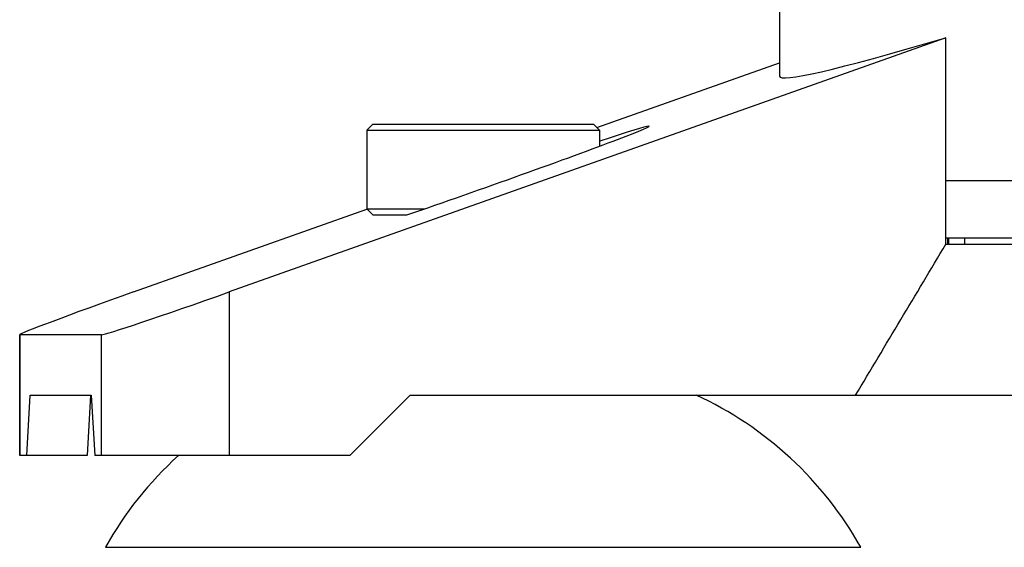
# Model space of a CAD drawing. Units: millimetres. Extents: x 230 to 514, y 200 to 515.
# Drawn here: x 239 to 272, y 200 to 218 of the extents above; entities that cross this region are included whole.
import ezdxf

# ---------------------------------------------------------------- set-up
doc = ezdxf.new("R2010")
doc.units = ezdxf.units.MM
doc.header["$LTSCALE"] = 45.62963
doc.layers.get('0').update_dxf_attribs({"linetype": 'CONTINUOUS'})
doc.layers.add('02___PRT_ALL_AXES', color=7, linetype='CONTINUOUS')

msp = doc.modelspace()

# ---------------------------------------------------------------- linework, layer by layer
at = {"color": 3, "linetype": 'CONTINUOUS'}
for p, q in [((264.358, 218.332), (264.358, 215.842)), ((469.28, 212.382), (269.863, 212.382)), ((467.38, 210.482), (269.858, 210.482))]:
    msp.add_line(p, q, dxfattribs=at)
at = {"color": 7, "linetype": 'CONTINUOUS'}
for p, q in [((269.863, 217.113), (246.144, 208.699)), ((269.863, 210.282), (269.863, 217.113)), ((258.307, 214.137), (264.358, 216.284)), ((250.895, 214.249), (250.695, 214.049)), ((250.895, 214.249), (258.194, 214.249)), ((258.195, 214.249), (258.395, 214.049)), ((250.695, 214.049), (258.395, 214.049)), ((242.978, 208.699), (250.698, 211.438)), ((250.895, 211.249), (250.695, 211.449)), ((250.695, 211.449), (252.602, 211.449)), ((250.895, 211.249), (252.022, 211.249)), ((269.863, 210.282), (469.358, 210.282)), ((269.911, 210.482), (269.911, 210.282)), ((269.962, 210.282), (269.962, 210.482)), ((270.488, 210.282), (270.488, 210.482)), ((246.144, 208.699), (246.144, 203.282)), ((239.208, 207.293), (239.208, 203.282)), ((239.208, 207.285), (239.215, 207.282)), ((241.92, 207.282), (239.215, 207.282)), ((239.215, 203.282), (239.215, 207.282)), ((241.92, 203.282), (241.92, 207.282)), ((239.445, 203.282), (239.56, 205.282)), ((239.56, 205.282), (241.575, 205.282)), ((241.557, 205.282), (241.442, 203.282)), ((241.575, 205.282), (241.69, 203.282)), ((250.137, 203.282), (252.134, 205.282)), ((252.134, 205.282), (293.097, 205.282)), ((241.442, 203.282), (239.211, 203.282)), ((250.137, 203.282), (241.69, 203.282))]:
    msp.add_line(p, q, dxfattribs=at)
for centre, major_axis, start_param, end_param in [((366.858, 252.084), (102.498, 36.255), 3.135191, 3.464399), ((254.545, 212.241), (5.5, 1.945), 4.229447, 7.069974), ((243.208, 208.699), (4, 1.415), 1.621983, 3.134531), ((245.914, 208.699), (4, 1.415), -3.090406, -1.51961)]:
    msp.add_ellipse(centre, major_axis=major_axis, ratio=0.018121, start_param=start_param, end_param=end_param, dxfattribs=at)
msp.add_open_spline([(266.874, 205.282), (267.87, 206.949), (268.866, 208.616), (269.863, 210.282)], degree=3, dxfattribs=at)
at = {"layer": '02___PRT_ALL_AXES', "color": 7, "linetype": 'CONTINUOUS'}
for p, q in [((250.695, 214.049), (250.695, 211.449)), ((258.395, 214.049), (258.395, 213.522)), ((242.045, 200.249), (267.045, 200.249))]:
    msp.add_line(p, q, dxfattribs=at)
for centre, start, end in [((256.573, 194.388), 29.2364, 65.2664), ((252.516, 194.388), 132.1664, 150.7636)]:
    msp.add_arc(centre, 12, start, end, dxfattribs=at)

doc.saveas('drawing.dxf')
